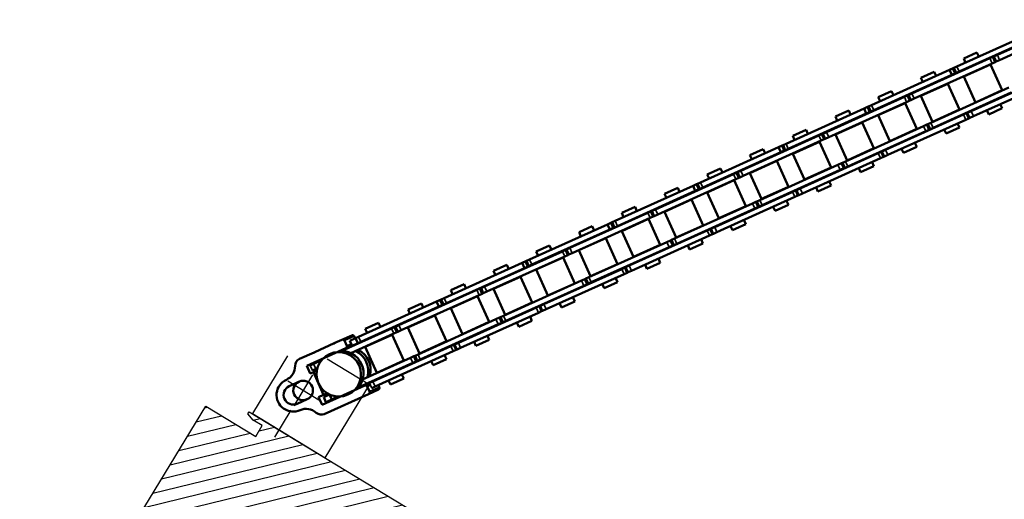
# Model space of a CAD drawing. Units: millimetres. Extents: x 27949 to 45990, y -37298 to -23014.
# Drawn here: x 43937 to 44202, y -27586 to -27457 of the extents above; entities that cross this region are included whole.
import ezdxf

# ---------------------------------------------------------------- set-up
doc = ezdxf.new("R2010")
doc.units = ezdxf.units.MM
doc.linetypes.add('MITTE', pattern=[50.8, 31.75, -6.35, 6.35, -6.35])
for name, color, linetype in [('_cotas', 1, 'Continuous'), ('_hatch', 253, 'Continuous'), ('_vãos', 8, 'Continuous'), ('DH_KONSOLE', 7, 'Continuous'), ('DH_MITTE', 4, 'MITTE')]:
    doc.layers.add(name, color=color, linetype=linetype)
doc.layers.add('Sichtbar (ISO)', color=7, linetype='Continuous', lineweight=50)
doc.layers.add('Sichtbar schmal (ISO)', color=3, linetype='Continuous', lineweight=35)

# ---------------------------------------------------------------- blocks, each defined once
blk = doc.blocks.new('I$C0AC448E9')
at = {"layer": 'Sichtbar (ISO)'}
for p, q in [((839.45, 8.25), (835.51, 8.25)), ((835.51, 7.02), (835.51, 8.25)), ((839.45, 7.02), (839.45, 8.25)), ((852.1, 8.25), (848.16, 8.25)), ((848.16, 7.02), (848.16, 8.25)), ((852.1, 7.02), (852.1, 8.25)), ((864.75, 8.25), (860.81, 8.25)), ((860.81, 7.02), (860.81, 8.25)), ((864.75, 7.02), (864.75, 8.25)), ((877.4, 8.25), (873.46, 8.25)), ((873.46, 7.02), (873.46, 8.25)), ((877.4, 7.02), (877.4, 8.25)), ((890.05, 8.25), (886.11, 8.25)), ((886.11, 7.02), (886.11, 8.25)), ((890.05, 7.02), (890.05, 8.25)), ((902.7, 8.25), (898.76, 8.25)), ((898.76, 7.02), (898.76, 8.25)), ((902.7, 7.02), (902.7, 8.25)), ((915.35, 8.25), (911.41, 8.25)), ((911.41, 7.02), (911.41, 8.25)), ((915.35, 7.02), (915.35, 8.25)), ((928, 8.25), (924.06, 8.25)), ((924.06, 7.02), (924.06, 8.25)), ((928, 7.02), (928, 8.25)), ((940.65, 8.25), (936.71, 8.25)), ((936.71, 7.02), (936.71, 8.25)), ((940.65, 7.02), (940.65, 8.25)), ((953.3, 8.25), (949.36, 8.25)), ((949.36, 7.02), (949.36, 8.25)), ((953.3, 7.02), (953.3, 8.25)), ((965.95, 8.25), (962.01, 8.25)), ((962.01, 7.02), (962.01, 8.25)), ((965.95, 7.02), (965.95, 8.25)), ((978.6, 8.25), (974.66, 8.25)), ((974.66, 7.02), (974.66, 8.25)), ((978.6, 7.02), (978.6, 8.25)), ((991.25, 8.25), (987.31, 8.25)), ((987.31, 7.02), (987.31, 8.25)), ((991.25, 7.02), (991.25, 8.25)), ((1003.9, 8.25), (999.96, 8.25)), ((999.96, 7.02), (999.96, 8.25)), ((1003.9, 7.02), (1003.9, 8.25)), ((1016.55, 8.25), (1012.61, 8.25)), ((1012.61, 7.02), (1012.61, 8.25)), ((1016.55, 7.02), (1016.55, 8.25)), ((1022.96, 8.15), (1020.08, 8.15)), ((1022.96, 8.15), (1036.08, 8.15)), ((820.4, 7.02), (843.48, 7.02)), ((820.4, 5.52), (843.48, 5.52)), ((854.63, 5.4), (831.55, 5.4)), ((835.51, 5.4), (835.51, 5.52)), ((839.45, 5.4), (839.45, 5.52)), ((844.51, 7.02), (843.48, 7.02)), ((844.51, 5.52), (843.48, 5.52)), ((844.81, 7.02), (844.51, 7.02)), ((844.81, 5.52), (844.51, 5.52)), ((844.51, 5.52), (844.51, 5.52)), ((844.81, 5.52), (844.81, 7.02)), ((845.7, 7.02), (844.81, 7.02)), ((845.7, 5.52), (844.81, 5.52)), ((845.69, 7.02), (868.77, 7.02)), ((845.69, 5.52), (868.77, 5.52)), ((848.16, 5.4), (848.16, 5.52)), ((852.1, 5.4), (852.1, 5.52)), ((854.63, 5.4), (855.52, 5.4)), ((855.52, 5.4), (855.52, 3.9)), ((855.52, 5.4), (855.82, 5.4)), ((855.82, 5.4), (856.85, 5.4)), ((855.82, 5.4), (855.82, 3.9)), ((879.93, 5.4), (856.85, 5.4)), ((860.81, 5.4), (860.81, 5.52)), ((864.75, 5.4), (864.75, 5.52)), ((869.8, 7.02), (868.77, 7.02)), ((869.8, 5.52), (868.77, 5.52)), ((870.1, 7.02), (869.8, 7.02)), ((870.1, 5.52), (869.8, 5.52)), ((869.8, 5.52), (869.8, 5.52)), ((870.1, 5.52), (870.1, 7.02)), ((870.99, 7.02), (870.1, 7.02)), ((870.99, 5.52), (870.1, 5.52)), ((870.98, 7.02), (894.06, 7.02)), ((870.98, 5.52), (894.06, 5.52)), ((873.46, 5.4), (873.46, 5.52)), ((877.4, 5.4), (877.4, 5.52)), ((879.93, 5.4), (880.82, 5.4)), ((880.82, 5.4), (880.82, 3.9)), ((880.82, 5.4), (881.12, 5.4)), ((881.12, 5.4), (882.15, 5.4)), ((881.12, 5.4), (881.12, 3.9)), ((905.23, 5.4), (882.15, 5.4)), ((886.11, 5.4), (886.11, 5.52)), ((890.05, 5.4), (890.05, 5.52)), ((895.09, 7.02), (894.06, 7.02)), ((895.09, 5.52), (894.06, 5.52)), ((895.39, 7.02), (895.09, 7.02)), ((895.39, 5.52), (895.09, 5.52)), ((895.09, 5.52), (895.09, 5.52)), ((895.39, 5.52), (895.39, 7.02)), ((896.28, 7.02), (895.39, 7.02)), ((896.28, 5.52), (895.39, 5.52)), ((896.27, 7.02), (919.35, 7.02)), ((896.27, 5.52), (919.35, 5.52)), ((898.76, 5.4), (898.76, 5.52)), ((902.7, 5.4), (902.7, 5.52)), ((905.23, 5.4), (906.12, 5.4)), ((906.12, 5.4), (906.12, 3.9)), ((906.12, 5.4), (906.42, 5.4)), ((906.42, 5.4), (907.45, 5.4)), ((906.42, 5.4), (906.42, 3.9)), ((930.53, 5.4), (907.45, 5.4)), ((911.41, 5.4), (911.41, 5.52)), ((915.35, 5.4), (915.35, 5.52)), ((920.37, 7.02), (919.35, 7.02)), ((920.37, 5.52), (919.35, 5.52)), ((920.68, 7.02), (920.37, 7.02)), ((920.68, 5.52), (920.37, 5.52)), ((920.37, 5.52), (920.37, 5.52)), ((920.68, 5.52), (920.68, 7.02)), ((921.57, 7.02), (920.68, 7.02)), ((921.57, 5.52), (920.68, 5.52)), ((921.56, 7.02), (944.64, 7.02)), ((921.56, 5.52), (944.64, 5.52)), ((924.06, 5.4), (924.06, 5.52)), ((928, 5.4), (928, 5.52)), ((930.53, 5.4), (931.42, 5.4)), ((931.42, 5.4), (931.42, 3.9)), ((931.42, 5.4), (931.72, 5.4)), ((931.72, 5.4), (932.75, 5.4)), ((931.72, 5.4), (931.72, 3.9)), ((955.83, 5.4), (932.75, 5.4)), ((936.71, 5.4), (936.71, 5.52)), ((940.65, 5.4), (940.65, 5.52)), ((945.66, 7.02), (944.64, 7.02)), ((945.66, 5.52), (944.64, 5.52)), ((945.96, 7.02), (945.66, 7.02)), ((945.96, 5.52), (945.66, 5.52)), ((945.66, 5.52), (945.66, 5.52)), ((945.96, 5.52), (945.96, 7.02)), ((946.86, 7.02), (945.96, 7.02)), ((946.86, 5.52), (945.96, 5.52)), ((946.85, 7.02), (969.93, 7.02)), ((946.85, 5.52), (969.93, 5.52)), ((949.36, 5.4), (949.36, 5.52)), ((953.3, 5.4), (953.3, 5.52)), ((955.83, 5.4), (956.72, 5.4)), ((956.72, 5.4), (956.72, 3.9)), ((956.72, 5.4), (957.02, 5.4)), ((957.02, 5.4), (958.05, 5.4)), ((957.02, 5.4), (957.02, 3.9)), ((981.13, 5.4), (958.05, 5.4)), ((962.01, 5.4), (962.01, 5.52)), ((965.95, 5.4), (965.95, 5.52)), ((970.95, 7.02), (969.93, 7.02)), ((970.95, 5.52), (969.93, 5.52)), ((971.25, 7.02), (970.95, 7.02)), ((971.25, 5.52), (970.95, 5.52)), ((970.95, 5.52), (970.95, 5.52)), ((971.25, 5.52), (971.25, 7.02)), ((972.15, 7.02), (971.25, 7.02)), ((972.15, 5.52), (971.25, 5.52)), ((972.14, 7.02), (995.22, 7.02)), ((972.14, 5.52), (995.22, 5.52)), ((974.66, 5.4), (974.66, 5.52)), ((978.6, 5.4), (978.6, 5.52)), ((981.13, 5.4), (982.02, 5.4)), ((982.02, 5.4), (982.02, 3.9)), ((982.02, 5.4), (982.32, 5.4)), ((982.32, 5.4), (983.35, 5.4)), ((982.32, 5.4), (982.32, 3.9)), ((1006.43, 5.4), (983.35, 5.4)), ((987.31, 5.4), (987.31, 5.52)), ((991.25, 5.4), (991.25, 5.52)), ((996.24, 7.02), (995.22, 7.02)), ((996.24, 5.52), (995.22, 5.52)), ((996.54, 7.02), (996.23, 7.02)), ((996.54, 5.52), (996.23, 5.52)), ((996.24, 5.52), (996.24, 5.52)), ((996.54, 5.52), (996.54, 7.02)), ((997.44, 7.02), (996.54, 7.02)), ((997.44, 5.52), (996.54, 5.52)), ((997.44, 7.02), (1020.52, 7.02)), ((997.44, 5.52), (1020.52, 5.52)), ((999.96, 5.4), (999.96, 5.52)), ((1003.9, 5.4), (1003.9, 5.52)), ((1006.43, 5.4), (1007.32, 5.4)), ((1007.32, 5.4), (1007.32, 3.9)), ((1007.32, 5.4), (1007.62, 5.4)), ((1007.62, 5.4), (1008.65, 5.4)), ((1007.62, 5.4), (1007.62, 3.9)), ((1024.77, 5.4), (1008.65, 5.4)), ((1012.61, 5.4), (1012.61, 5.52)), ((1016.55, 5.4), (1016.55, 5.52)), ((1019.58, 7.02), (1019.58, 7.65)), ((1021.53, 7.02), (1020.52, 7.02)), ((1021.53, 5.52), (1020.52, 5.52)), ((1021.53, 5.52), (1021.53, 5.52)), ((1022.96, 5.65), (1021.54, 5.65)), ((1022.46, 6.15), (1022.46, 7.65)), ((1035.61, 5.65), (1022.96, 5.65)), ((1024.88, 5.45), (1024.42, 5.45)), ((1024.42, 5.4), (1024.42, 5.45)), ((1024.76, 5.45), (1024.75, 5.65)), ((1031.73, 5.4), (1030.73, 5.4)), ((1031.73, 5.4), (1032.62, 5.4)), ((1032.62, 5.4), (1032.62, 3.95)), ((1032.62, 5.4), (1034.35, 5.4)), ((1032.73, 5.4), (1032.73, 5.65)), ((1034.35, 5.4), (1034.35, 3.9)), ((1035.61, 3.35), (1035.61, 5.65)), ((854.63, 3.9), (831.55, 3.9)), ((833.5, 3.83), (841.45, 3.83)), ((833.5, 3.83), (833.5, -3.82)), ((835.51, 3.83), (835.51, 3.9)), ((839.45, 3.83), (839.45, 3.9)), ((841.45, 3.83), (841.45, -3.82)), ((846.15, 3.83), (854.1, 3.83)), ((846.15, 3.83), (846.15, -3.82)), ((848.16, 3.83), (848.16, 3.9)), ((852.1, 3.83), (852.1, 3.9)), ((854.1, 3.83), (854.1, -3.82)), ((854.63, 3.9), (855.52, 3.9)), ((855.52, 3.9), (855.82, 3.9)), ((855.82, 3.9), (856.85, 3.9)), ((879.93, 3.9), (856.85, 3.9)), ((858.8, 3.83), (866.75, 3.83)), ((858.8, 3.83), (858.8, -3.82)), ((860.81, 3.83), (860.81, 3.9)), ((864.75, 3.83), (864.75, 3.9)), ((866.75, 3.83), (866.75, -3.82)), ((871.45, 3.83), (879.4, 3.83)), ((871.45, 3.83), (871.45, -3.82)), ((873.46, 3.83), (873.46, 3.9)), ((877.4, 3.83), (877.4, 3.9)), ((879.4, 3.83), (879.4, -3.82)), ((879.93, 3.9), (880.82, 3.9)), ((880.82, 3.9), (881.12, 3.9)), ((881.12, 3.9), (882.15, 3.9)), ((905.23, 3.9), (882.15, 3.9)), ((884.1, 3.83), (892.05, 3.83)), ((884.1, 3.83), (884.1, -3.82)), ((886.11, 3.83), (886.11, 3.9)), ((890.05, 3.83), (890.05, 3.9)), ((892.05, 3.83), (892.05, -3.82)), ((896.75, 3.83), (904.7, 3.83)), ((896.75, 3.83), (896.75, -3.82)), ((898.76, 3.83), (898.76, 3.9)), ((902.7, 3.83), (902.7, 3.9)), ((904.7, 3.83), (904.7, -3.82)), ((905.23, 3.9), (906.12, 3.9)), ((906.12, 3.9), (906.42, 3.9)), ((906.42, 3.9), (907.45, 3.9)), ((930.53, 3.9), (907.45, 3.9)), ((909.4, 3.83), (917.35, 3.83)), ((909.4, 3.83), (909.4, -3.82)), ((911.41, 3.83), (911.41, 3.9)), ((915.35, 3.83), (915.35, 3.9)), ((917.35, 3.83), (917.35, -3.82)), ((922.05, 3.83), (930, 3.83)), ((922.05, 3.83), (922.05, -3.82)), ((924.06, 3.83), (924.06, 3.9)), ((928, 3.83), (928, 3.9)), ((930, 3.83), (930, -3.82)), ((930.53, 3.9), (931.42, 3.9)), ((931.42, 3.9), (931.72, 3.9)), ((931.72, 3.9), (932.75, 3.9)), ((955.83, 3.9), (932.75, 3.9)), ((934.7, 3.83), (942.65, 3.83)), ((934.7, 3.83), (934.7, -3.82)), ((936.71, 3.83), (936.71, 3.9)), ((940.65, 3.83), (940.65, 3.9)), ((942.65, 3.83), (942.65, -3.82)), ((947.35, 3.83), (955.3, 3.83)), ((947.35, 3.83), (947.35, -3.82)), ((949.36, 3.83), (949.36, 3.9)), ((953.3, 3.83), (953.3, 3.9)), ((955.3, 3.83), (955.3, -3.82)), ((955.83, 3.9), (956.72, 3.9)), ((956.72, 3.9), (957.02, 3.9)), ((957.02, 3.9), (958.05, 3.9)), ((981.13, 3.9), (958.05, 3.9)), ((960, 3.83), (967.95, 3.83)), ((960, 3.83), (960, -3.82)), ((962.01, 3.83), (962.01, 3.9)), ((965.95, 3.83), (965.95, 3.9)), ((967.95, 3.83), (967.95, -3.82)), ((972.65, 3.83), (980.6, 3.83)), ((972.65, 3.83), (972.65, -3.82)), ((974.66, 3.83), (974.66, 3.9)), ((978.6, 3.83), (978.6, 3.9)), ((980.6, 3.83), (980.6, -3.82)), ((981.13, 3.9), (982.02, 3.9)), ((982.02, 3.9), (982.32, 3.9)), ((982.32, 3.9), (983.35, 3.9)), ((1006.43, 3.9), (983.35, 3.9)), ((985.31, 3.83), (993.26, 3.83)), ((985.31, 3.83), (985.31, -3.82)), ((987.31, 3.83), (987.31, 3.9)), ((991.25, 3.83), (991.25, 3.9)), ((993.26, 3.83), (993.26, -3.82)), ((1005.91, 3.83), (997.96, 3.83)), ((997.96, -3.82), (997.96, 3.83)), ((999.96, 3.83), (999.96, 3.9)), ((1003.9, 3.83), (1003.9, 3.9)), ((1005.91, -3.82), (1005.91, 3.83)), ((1006.43, 3.9), (1007.32, 3.9)), ((1007.32, 3.9), (1007.62, 3.9)), ((1007.62, 3.9), (1008.65, 3.9)), ((1022.83, 3.9), (1008.65, 3.9)), ((1010.61, 3.83), (1018.56, 3.83)), ((1010.61, 3.83), (1010.61, -3.82)), ((1012.61, 3.83), (1012.61, 3.9)), ((1016.55, 3.83), (1016.55, 3.9)), ((1018.56, 3.83), (1018.56, -3.82)), ((1032.67, 3.9), (1034.35, 3.9)), ((1032.73, 3.83), (1032.73, 3.9)), ((1034.11, 3.35), (1033.09, 3.35)), ((1034.11, -3.35), (1034.11, 3.35)), ((1034.11, 3.35), (1035.61, 3.35)), ((1041.6, 2.6), (1038.6, 2.6)), ((1038.6, -2.6), (1041.6, -2.6)), ((807.69, -3.9), (830.77, -3.9)), ((831.79, -3.9), (830.77, -3.9)), ((832.09, -3.9), (831.79, -3.9)), ((831.79, -5.4), (831.79, -3.9)), ((832.09, -5.4), (832.09, -3.9)), ((832.99, -3.9), (832.09, -3.9)), ((832.99, -3.9), (856.07, -3.9)), ((833.5, -3.82), (841.45, -3.82)), ((835.51, -3.9), (835.51, -3.82)), ((839.45, -3.9), (839.45, -3.82)), ((846.15, -3.82), (854.1, -3.82)), ((848.16, -3.9), (848.16, -3.82)), ((852.1, -3.9), (852.1, -3.82)), ((857.09, -3.9), (856.07, -3.9)), ((857.39, -3.9), (857.09, -3.9)), ((857.09, -5.4), (857.09, -3.9)), ((857.39, -5.4), (857.39, -3.9)), ((858.29, -3.9), (857.39, -3.9)), ((858.29, -3.9), (881.37, -3.9)), ((858.8, -3.82), (866.75, -3.82)), ((860.81, -3.9), (860.81, -3.82)), ((864.75, -3.9), (864.75, -3.82)), ((871.45, -3.82), (879.4, -3.82)), ((873.46, -3.9), (873.46, -3.82)), ((877.4, -3.9), (877.4, -3.82)), ((882.39, -3.9), (881.37, -3.9)), ((882.69, -3.9), (882.39, -3.9)), ((882.39, -5.4), (882.39, -3.9)), ((882.69, -5.4), (882.69, -3.9)), ((883.59, -3.9), (882.69, -3.9)), ((883.59, -3.9), (906.67, -3.9)), ((884.1, -3.82), (892.05, -3.82)), ((886.11, -3.9), (886.11, -3.82)), ((890.05, -3.9), (890.05, -3.82)), ((896.75, -3.82), (904.7, -3.82)), ((898.76, -3.9), (898.76, -3.82)), ((902.7, -3.9), (902.7, -3.82)), ((907.69, -3.9), (906.67, -3.9)), ((907.99, -3.9), (907.69, -3.9)), ((907.69, -5.4), (907.69, -3.9)), ((907.99, -5.4), (907.99, -3.9)), ((908.89, -3.9), (907.99, -3.9)), ((908.89, -3.9), (931.97, -3.9)), ((909.4, -3.82), (917.35, -3.82)), ((911.41, -3.9), (911.41, -3.82)), ((915.35, -3.9), (915.35, -3.82)), ((922.05, -3.82), (930, -3.82)), ((924.06, -3.9), (924.06, -3.82)), ((928, -3.9), (928, -3.82)), ((932.99, -3.9), (931.97, -3.9)), ((933.29, -3.9), (932.99, -3.9)), ((932.99, -5.4), (932.99, -3.9)), ((933.29, -5.4), (933.29, -3.9)), ((934.19, -3.9), (933.29, -3.9)), ((934.19, -3.9), (957.27, -3.9)), ((934.7, -3.82), (942.65, -3.82)), ((936.71, -3.9), (936.71, -3.82)), ((940.65, -3.9), (940.65, -3.82)), ((947.35, -3.82), (955.3, -3.82)), ((949.36, -3.9), (949.36, -3.82)), ((953.3, -3.9), (953.3, -3.82)), ((958.29, -3.9), (957.27, -3.9)), ((958.59, -3.9), (958.29, -3.9)), ((958.29, -5.4), (958.29, -3.9)), ((958.59, -5.4), (958.59, -3.9)), ((959.49, -3.9), (958.59, -3.9)), ((959.49, -3.9), (982.57, -3.9)), ((960, -3.82), (967.95, -3.82)), ((962.01, -3.9), (962.01, -3.82)), ((965.95, -3.9), (965.95, -3.82)), ((972.65, -3.82), (980.6, -3.82)), ((974.66, -3.9), (974.66, -3.82)), ((978.6, -3.9), (978.6, -3.82)), ((983.59, -3.9), (982.57, -3.9)), ((983.89, -3.9), (983.59, -3.9)), ((983.59, -5.4), (983.59, -3.9)), ((983.89, -5.4), (983.89, -3.9)), ((984.79, -3.9), (983.89, -3.9)), ((984.79, -3.9), (1007.87, -3.9)), ((985.31, -3.82), (993.26, -3.82)), ((987.31, -3.9), (987.31, -3.82)), ((991.25, -3.9), (991.25, -3.82)), ((1005.91, -3.82), (997.96, -3.82)), ((999.96, -3.9), (999.96, -3.82)), ((1003.9, -3.9), (1003.9, -3.82)), ((1008.89, -3.9), (1007.87, -3.9)), ((1009.19, -3.9), (1008.89, -3.9)), ((1008.89, -5.4), (1008.89, -3.9)), ((1009.19, -5.4), (1009.19, -3.9)), ((1010.09, -3.9), (1009.19, -3.9)), ((1010.09, -3.9), (1022.83, -3.9)), ((1010.61, -3.82), (1018.56, -3.82)), ((1012.61, -3.9), (1012.61, -3.82)), ((1016.55, -3.9), (1016.55, -3.82)), ((1032.67, -3.9), (1033.17, -3.9)), ((1034.11, -3.35), (1033.09, -3.35)), ((1034.18, -3.9), (1033.17, -3.9)), ((1035.07, -3.35), (1034.11, -3.35)), ((1035.07, -5.65), (1035.07, -3.35)), ((807.69, -5.4), (830.77, -5.4)), ((841.98, -5.53), (818.9, -5.53)), ((841.98, -7.03), (818.9, -7.03)), ((831.79, -5.4), (830.77, -5.4)), ((832.09, -5.4), (831.79, -5.4)), ((832.99, -5.4), (832.09, -5.4)), ((832.99, -5.4), (856.07, -5.4)), ((835.51, -5.53), (835.51, -5.4)), ((835.51, -8.25), (835.51, -7.03)), ((839.45, -5.53), (839.45, -5.4)), ((839.45, -8.25), (839.45, -7.03)), ((841.98, -5.53), (842.87, -5.53)), ((841.98, -7.03), (842.87, -7.03)), ((842.87, -5.53), (842.87, -7.03)), ((842.87, -5.53), (844.2, -5.53)), ((842.87, -7.03), (844.2, -7.03)), ((843.17, -5.53), (844.2, -5.53)), ((843.17, -5.53), (843.17, -7.03)), ((843.17, -7.03), (844.2, -7.03)), ((867.28, -5.53), (844.2, -5.53)), ((844.2, -5.53), (844.2, -7.03)), ((867.28, -7.03), (844.2, -7.03)), ((848.16, -5.53), (848.16, -5.4)), ((848.16, -8.25), (848.16, -7.03)), ((852.1, -5.53), (852.1, -5.4)), ((852.1, -8.25), (852.1, -7.03)), ((857.09, -5.4), (856.07, -5.4)), ((857.39, -5.4), (857.09, -5.4)), ((858.29, -5.4), (857.39, -5.4)), ((858.29, -5.4), (881.37, -5.4)), ((860.81, -5.53), (860.81, -5.4)), ((860.81, -8.25), (860.81, -7.03)), ((864.75, -5.53), (864.75, -5.4)), ((864.75, -8.25), (864.75, -7.03)), ((867.28, -5.53), (868.17, -5.53)), ((867.28, -7.03), (868.17, -7.03)), ((868.17, -5.53), (868.17, -7.03)), ((868.17, -5.53), (869.5, -5.53)), ((868.17, -7.03), (869.5, -7.03)), ((868.47, -5.53), (869.5, -5.53)), ((868.47, -5.53), (868.47, -7.03)), ((868.47, -7.03), (869.5, -7.03)), ((892.58, -5.53), (869.5, -5.53)), ((869.5, -5.53), (869.5, -7.03)), ((892.58, -7.03), (869.5, -7.03)), ((873.46, -5.53), (873.46, -5.4)), ((873.46, -8.25), (873.46, -7.03)), ((877.4, -5.53), (877.4, -5.4)), ((877.4, -8.25), (877.4, -7.03)), ((882.39, -5.4), (881.37, -5.4)), ((882.69, -5.4), (882.39, -5.4)), ((883.59, -5.4), (882.69, -5.4)), ((883.59, -5.4), (906.67, -5.4)), ((886.11, -5.53), (886.11, -5.4)), ((886.11, -8.25), (886.11, -7.03)), ((890.05, -5.53), (890.05, -5.4)), ((890.05, -8.25), (890.05, -7.03)), ((892.58, -5.53), (893.47, -5.53)), ((892.58, -7.03), (893.47, -7.03)), ((893.47, -5.53), (893.47, -7.03)), ((893.47, -5.53), (894.8, -5.53)), ((893.47, -7.03), (894.8, -7.03)), ((893.77, -5.53), (894.8, -5.53)), ((893.77, -5.53), (893.77, -7.03)), ((893.77, -7.03), (894.8, -7.03)), ((917.88, -5.53), (894.8, -5.53)), ((894.8, -5.53), (894.8, -7.03)), ((917.88, -7.03), (894.8, -7.03)), ((898.76, -5.53), (898.76, -5.4)), ((898.76, -8.25), (898.76, -7.03)), ((902.7, -5.53), (902.7, -5.4)), ((902.7, -8.25), (902.7, -7.03)), ((907.69, -5.4), (906.67, -5.4)), ((907.99, -5.4), (907.69, -5.4)), ((908.89, -5.4), (907.99, -5.4)), ((908.89, -5.4), (931.97, -5.4)), ((911.41, -5.53), (911.41, -5.4)), ((911.41, -8.25), (911.41, -7.03)), ((915.35, -5.53), (915.35, -5.4)), ((915.35, -8.25), (915.35, -7.03)), ((917.88, -5.53), (918.77, -5.53)), ((917.88, -7.03), (918.77, -7.03)), ((918.77, -5.53), (918.77, -7.03)), ((918.77, -5.53), (920.1, -5.53)), ((918.77, -7.03), (920.1, -7.03)), ((919.07, -5.53), (920.1, -5.53)), ((919.07, -5.53), (919.07, -7.03)), ((919.07, -7.03), (920.1, -7.03)), ((943.18, -5.53), (920.1, -5.53)), ((920.1, -5.53), (920.1, -7.03)), ((943.18, -7.03), (920.1, -7.03)), ((924.06, -5.53), (924.06, -5.4)), ((924.06, -8.25), (924.06, -7.03)), ((928, -5.53), (928, -5.4)), ((928, -8.25), (928, -7.03)), ((932.99, -5.4), (931.97, -5.4)), ((933.29, -5.4), (932.99, -5.4)), ((934.19, -5.4), (933.29, -5.4)), ((934.19, -5.4), (957.27, -5.4)), ((936.71, -5.53), (936.71, -5.4)), ((936.71, -8.25), (936.71, -7.03)), ((940.65, -5.53), (940.65, -5.4)), ((940.65, -8.25), (940.65, -7.03)), ((943.18, -5.53), (944.07, -5.53)), ((943.18, -7.03), (944.07, -7.03)), ((944.07, -5.53), (944.07, -7.03)), ((944.07, -5.53), (945.4, -5.53)), ((944.07, -7.03), (945.4, -7.03)), ((944.37, -5.53), (945.4, -5.53)), ((944.37, -5.53), (944.37, -7.03)), ((944.37, -7.03), (945.4, -7.03)), ((968.48, -5.53), (945.4, -5.53)), ((945.4, -5.53), (945.4, -7.03)), ((968.48, -7.03), (945.4, -7.03)), ((949.36, -5.53), (949.36, -5.4)), ((949.36, -8.25), (949.36, -7.03)), ((953.3, -5.53), (953.3, -5.4)), ((953.3, -8.25), (953.3, -7.03)), ((958.29, -5.4), (957.27, -5.4)), ((958.59, -5.4), (958.29, -5.4)), ((959.49, -5.4), (958.59, -5.4)), ((959.49, -5.4), (982.57, -5.4)), ((962.01, -5.53), (962.01, -5.4)), ((962.01, -8.25), (962.01, -7.03)), ((965.95, -5.53), (965.95, -5.4)), ((965.95, -8.25), (965.95, -7.03)), ((968.48, -5.53), (969.37, -5.53)), ((968.48, -7.03), (969.37, -7.03)), ((969.37, -5.53), (969.37, -7.03)), ((969.37, -5.53), (970.7, -5.53)), ((969.37, -7.03), (970.7, -7.03)), ((969.67, -5.53), (970.7, -5.53)), ((969.67, -5.53), (969.67, -7.03)), ((969.67, -7.03), (970.7, -7.03)), ((993.78, -5.53), (970.7, -5.53)), ((970.7, -5.53), (970.7, -7.03)), ((993.78, -7.03), (970.7, -7.03)), ((974.66, -5.53), (974.66, -5.4)), ((974.66, -8.25), (974.66, -7.03)), ((978.6, -5.53), (978.6, -5.4)), ((978.6, -8.25), (978.6, -7.03)), ((983.59, -5.4), (982.57, -5.4)), ((983.89, -5.4), (983.59, -5.4)), ((984.79, -5.4), (983.89, -5.4)), ((984.79, -5.4), (1007.87, -5.4)), ((987.31, -5.53), (987.31, -5.4)), ((987.31, -8.25), (987.31, -7.03)), ((991.25, -5.53), (991.25, -5.4)), ((991.25, -8.25), (991.25, -7.03)), ((993.78, -5.53), (994.67, -5.53)), ((993.78, -7.03), (994.67, -7.03)), ((994.67, -5.53), (994.67, -7.03)), ((994.67, -5.53), (996, -5.53)), ((994.67, -7.03), (996, -7.03)), ((994.97, -5.53), (996, -5.53)), ((994.97, -5.53), (994.97, -7.03)), ((994.97, -7.03), (996, -7.03)), ((1019.08, -5.53), (996, -5.53)), ((996, -5.53), (996, -7.03)), ((1019.08, -7.03), (996, -7.03)), ((999.96, -5.53), (999.96, -5.4)), ((999.96, -8.25), (999.96, -7.03)), ((1003.9, -5.53), (1003.9, -5.4)), ((1003.9, -8.25), (1003.9, -7.03)), ((1008.89, -5.4), (1007.87, -5.4)), ((1009.19, -5.4), (1008.89, -5.4)), ((1010.09, -5.4), (1009.19, -5.4)), ((1010.09, -5.4), (1024.77, -5.4)), ((1012.61, -5.53), (1012.61, -5.4)), ((1012.61, -8.25), (1012.61, -7.03)), ((1016.55, -5.53), (1016.55, -5.4)), ((1016.55, -8.25), (1016.55, -7.03)), ((1019.08, -5.53), (1019.97, -5.53)), ((1019.08, -7.03), (1019.97, -7.03)), ((1019.97, -5.53), (1019.97, -7.03)), ((1019.97, -5.53), (1021.7, -5.53)), ((1019.97, -7.03), (1021.7, -7.03)), ((1020.11, -7.65), (1020.11, -7.03)), ((1021.7, -5.53), (1021.7, -7.03)), ((1023.49, -5.65), (1021.7, -5.65)), ((1022.99, -7.65), (1022.99, -6.15)), ((1023.49, -5.65), (1035.07, -5.65)), ((1024.42, -5.45), (1024.42, -5.4)), ((1024.88, -5.45), (1024.42, -5.45)), ((1025.15, -5.65), (1025.15, -5.57)), ((1030.73, -5.4), (1033.17, -5.4)), ((1032.19, -5.65), (1032.19, -5.4)), ((1034.18, -5.4), (1033.17, -5.4)), ((839.45, -8.25), (835.51, -8.25)), ((852.1, -8.25), (848.16, -8.25)), ((864.75, -8.25), (860.81, -8.25)), ((877.4, -8.25), (873.46, -8.25)), ((890.05, -8.25), (886.11, -8.25)), ((902.7, -8.25), (898.76, -8.25)), ((915.35, -8.25), (911.41, -8.25)), ((928, -8.25), (924.06, -8.25)), ((940.65, -8.25), (936.71, -8.25)), ((953.3, -8.25), (949.36, -8.25)), ((965.95, -8.25), (962.01, -8.25)), ((978.6, -8.25), (974.66, -8.25)), ((991.25, -8.25), (987.31, -8.25)), ((1003.9, -8.25), (999.96, -8.25)), ((1016.55, -8.25), (1012.61, -8.25)), ((1023.49, -8.15), (1020.61, -8.15)), ((1025.58, -8.15), (1023.49, -8.15)), ((1025.58, -8.15), (1025.78, -8.15)), ((1031.57, -8.15), (1025.78, -8.15)), ((1031.57, -8.15), (1031.77, -8.15)), ((1036.08, -8.15), (1031.77, -8.15))]:
    blk.add_line(p, q, dxfattribs=at)
at = {"layer": 'Sichtbar (ISO)', "extrusion": (0, 0, -1)}
for centre, major_axis, start_param, end_param in [((1020.08, 7.65), (0, 0.5), 4.712389, 6.283185), ((1022.96, 7.65), (0, 0.5), 4.712389, 6.283185), ((1036.08, 6.15), (0, 2), 0, 1.168354), ((1027.38, 0), (0, -6), 0.343248, 2.798345), ((1022.96, 6.15), (0, -0.5), 0, 1.570796), ((1025.24, 0), (0, 6), 5.832158, 5.939938), ((1025.97, 0), (0, 6), 5.832158, 5.939938), ((1041.6, 8.5), (0, -4), 0, 1.168354), ((1025.24, 0), (0, 6), 4.004805, 5.419973), ((1025.97, 0), (0, 6), 4.004805, 5.419973), ((1041.6, 0), (0, 4.5), 0, 3.141593), ((1038.6, 0), (0, 2.6), 3.141593, 6.283185), ((1038.72, 0), (0, -2.6), 3.141593, 6.283185), ((1041.6, 0), (0, -2.6), 3.141593, 6.283185), ((1041.6, -8.5), (0, 4), 5.114831, 6.283185), ((1020.61, -7.65), (0, -0.5), 0, 1.570796), ((1025.24, 0), (0, -6), 0.343248, 0.451027), ((1023.49, -6.15), (0, 0.5), 4.712389, 6.283185), ((1023.49, -7.65), (0, -0.5), 0, 1.570796), ((1025.97, 0), (0, -6), 0.343248, 0.451027), ((1036.08, -6.15), (0, -2), 5.114831, 6.283185), ((1025.68, -8.15), (0, 0.1), 4.712389, 7.853982), ((1031.67, -8.15), (0, 0.1), 4.712389, 7.853982)]:
    blk.add_ellipse(centre, major_axis=major_axis, ratio=0.99863, start_param=start_param, end_param=end_param, dxfattribs=at)
blk.add_ellipse((1028.12, 0), major_axis=(0, 6), ratio=0.99863, dxfattribs=at)
at = {"layer": 'Sichtbar schmal (ISO)'}
for p, q in [((843.48, 5.52), (843.48, 7.02)), ((844.51, 7.02), (844.51, 5.52)), ((845.7, 5.52), (845.7, 7.02)), ((854.63, 5.4), (854.63, 3.9)), ((856.85, 5.4), (856.85, 3.9)), ((868.77, 5.52), (868.77, 7.02)), ((869.8, 7.02), (869.8, 5.52)), ((870.99, 5.52), (870.99, 7.02)), ((879.93, 5.4), (879.93, 3.9)), ((882.15, 5.4), (882.15, 3.9)), ((894.06, 5.52), (894.06, 7.02)), ((895.09, 7.02), (895.09, 5.52)), ((896.28, 5.52), (896.28, 7.02)), ((905.23, 5.4), (905.23, 3.9)), ((907.45, 5.4), (907.45, 3.9)), ((919.35, 5.52), (919.35, 7.02)), ((920.37, 7.02), (920.37, 5.52)), ((921.57, 5.52), (921.57, 7.02)), ((930.53, 5.4), (930.53, 3.9)), ((932.75, 5.4), (932.75, 3.9)), ((944.64, 5.52), (944.64, 7.02)), ((945.66, 7.02), (945.66, 5.52)), ((946.86, 5.52), (946.86, 7.02)), ((955.83, 5.4), (955.83, 3.9)), ((958.05, 5.4), (958.05, 3.9)), ((969.93, 5.52), (969.93, 7.02)), ((970.95, 7.02), (970.95, 5.52)), ((972.15, 5.52), (972.15, 7.02)), ((981.13, 5.4), (981.13, 3.9)), ((983.35, 5.4), (983.35, 3.9)), ((995.22, 5.52), (995.22, 7.02)), ((996.24, 7.02), (996.24, 5.52)), ((997.44, 5.52), (997.44, 7.02)), ((1006.43, 5.4), (1006.43, 3.9)), ((1008.65, 5.4), (1008.65, 3.9)), ((1022.46, 7.65), (1019.58, 7.65)), ((1020.52, 5.52), (1020.52, 7.02)), ((1021.53, 7.02), (1021.53, 5.52)), ((1022.46, 6.15), (1021.53, 6.15)), ((1031.73, 5.4), (1031.73, 4.79)), ((830.77, -5.4), (830.77, -3.9)), ((832.99, -5.4), (832.99, -3.9)), ((856.07, -5.4), (856.07, -3.9)), ((858.29, -5.4), (858.29, -3.9)), ((881.37, -5.4), (881.37, -3.9)), ((883.59, -5.4), (883.59, -3.9)), ((906.67, -5.4), (906.67, -3.9)), ((908.89, -5.4), (908.89, -3.9)), ((931.97, -5.4), (931.97, -3.9)), ((934.19, -5.4), (934.19, -3.9)), ((957.27, -5.4), (957.27, -3.9)), ((959.49, -5.4), (959.49, -3.9)), ((982.57, -5.4), (982.57, -3.9)), ((984.79, -5.4), (984.79, -3.9)), ((1007.87, -5.4), (1007.87, -3.9)), ((1010.09, -5.4), (1010.09, -3.9)), ((1033.17, -5.4), (1033.17, -3.9)), ((1034.18, -3.9), (1034.18, -5.4)), ((841.98, -5.53), (841.98, -7.03)), ((844.2, -5.53), (844.2, -7.03)), ((867.28, -5.53), (867.28, -7.03)), ((869.5, -5.53), (869.5, -7.03)), ((892.58, -5.53), (892.58, -7.03)), ((894.8, -5.53), (894.8, -7.03)), ((917.88, -5.53), (917.88, -7.03)), ((920.1, -5.53), (920.1, -7.03)), ((943.18, -5.53), (943.18, -7.03)), ((945.4, -5.53), (945.4, -7.03)), ((968.48, -5.53), (968.48, -7.03)), ((970.7, -5.53), (970.7, -7.03)), ((993.78, -5.53), (993.78, -7.03)), ((996, -5.53), (996, -7.03)), ((1019.08, -5.53), (1019.08, -7.03)), ((1022.99, -7.65), (1020.11, -7.65)), ((1022.99, -6.15), (1021.7, -6.15))]:
    blk.add_line(p, q, dxfattribs=at)

msp = doc.modelspace()

# ---------------------------------------------------------------- hatches: boundary and pattern name
at = {"layer": '_hatch'}
h = msp.add_hatch(dxfattribs=at)
h.set_pattern_fill('ANSI31', color=256, angle=58.7293, style=0)
h.set_pattern_definition([(13.729317, (52933.6748, -65092.7142), (0.75353937, -3.0842833), [])])
h.paths.add_polyline_path([(44006.35, -27637.43), (44003.86, -27641.53), (44003.57, -27642.01), (44014.17, -27648.73), (44015.1, -27647.19), (44013.99, -27646.51), (44014.41, -27645.83), (44018.17, -27648.11), (44017.75, -27648.8), (44015.96, -27647.71), (44015.08, -27649.16), (44021.06, -27652.79), (44021.94, -27651.34), (44021, -27650.77), (44021.42, -27650.08), (44023.21, -27651.17), (44021.14, -27654.59), (43937.8, -27603.98), (43936.67, -27602.44), (43936.96, -27600.55), (43937.64, -27599.44), (43939.17, -27600.37), (43938.76, -27601.06), (43938.25, -27600.74), (43937.68, -27601.68), (43937.58, -27602.29), (43937.94, -27602.78), (43941.36, -27604.86), (43942.35, -27603.24), (43941.84, -27602.92), (43942.25, -27602.24), (43944.47, -27603.59), (43943.9, -27604.53), (43943.05, -27604.01), (43942.43, -27605.04), (43955.25, -27612.82), (43986.86, -27560.77), (44000.33, -27568.95), (44002.09, -27566.04), (43999.61, -27564.53), (43998.22, -27562.88), (43998.59, -27562.28), (44056.19, -27597.26), (44040.62, -27622.9), (44039.59, -27622.28), (44040.37, -27621), (44022.81, -27610.33), (44019.85, -27615.21)])

# ---------------------------------------------------------------- linework, layer by layer
at = {"layer": '_vãos'}
msp.add_lwpolyline([(43955.25, -27612.82), (43986.86, -27560.77), (44000.33, -27568.95), (44002.09, -27566.04), (43999.61, -27564.53), (43998.22, -27562.88), (43998.59, -27562.28), (44056.19, -27597.26)], dxfattribs=at)
at = {"layer": 'DH_KONSOLE'}
msp.add_lwpolyline([(44008.89, -27547.22), (43999.44, -27562.79), (44019.09, -27574.73), (44031.03, -27555.07), (44019.61, -27548.14)], dxfattribs=at)
msp.add_circle((44013.19, -27556.52), 2.6, dxfattribs=at)
at = {"layer": 'DH_MITTE'}
for p, q in [((44010.67, -27560.67), (44015.71, -27552.38)), ((44009.04, -27554), (44017.33, -27559.04)), ((44005.53, -27569.13), (44009.94, -27561.86))]:
    msp.add_line(p, q, dxfattribs=at)

# ---------------------------------------------------------------- block references
at = {"layer": '_cotas', "color": 5, "rotation": 204.2912716042093}
msp.add_blockref('I$C0AC448E9', (44959.84, -27129.27), dxfattribs=at)

doc.saveas('drawing.dxf')
